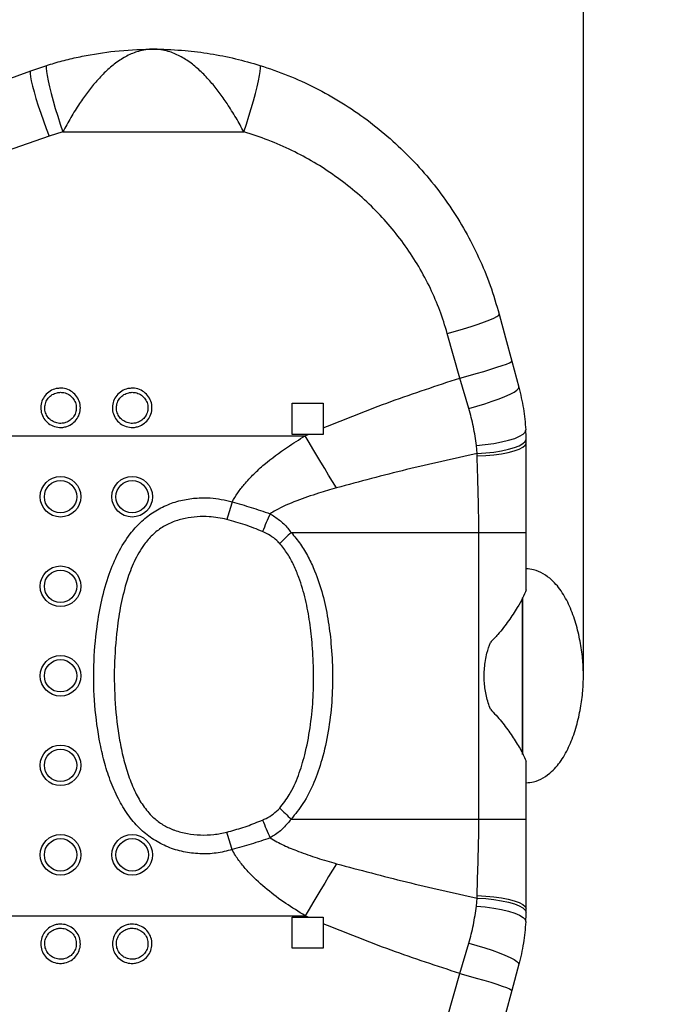
# Model space of a CAD drawing. Units: millimetres. Extents: x -520 to 10662, y 7006 to 11299.
# Drawn here: x 1904 to 2083, y 8156 to 8431 of the extents above; entities that cross this region are included whole.
import ezdxf

# ---------------------------------------------------------------- set-up
doc = ezdxf.new("R2010")
doc.units = ezdxf.units.MM
doc.layers.add('标注层', color=6, linetype='Continuous')
doc.styles.get("Standard").update_dxf_attribs({"font": 'arial.ttf'})
doc.dimstyles.new('1：80', dxfattribs={"dimtxt": 80, "dimasz": 2.5, "dimexe": 1.25, "dimexo": 0.625, "dimtad": 1, "dimdec": 0, "dimdsep": 46, "dimtxsty": 'Standard', "dimcen": 2.5, "dimadec": 0, "dimazin": 0, "dimtfac": 1, "dimtdec": 0, "dimtmove": 0, "dimatfit": 3, "dimfxl": 1, "dimarcsym": 0})

# ---------------------------------------------------------------- blocks, each defined once
blk = doc.blocks.new('*D80')
at = {"layer": 'Defpoints', "color": 0, "transparency": 16777216}
for p in [(1354.58, 8544.73), (1402.91, 7950.95), (2438.54, 7950.95)]:
    blk.add_point(p, dxfattribs=at)
at = {"layer": '标注层', "color": 0, "lineweight": -2, "transparency": 16777216}
for p, q in [((1355.21, 8544.73), (2439.79, 8544.73)), ((2438.54, 8542.23), (2438.54, 7953.45)), ((1403.53, 7950.95), (2439.79, 7950.95))]:
    blk.add_line(p, q, dxfattribs=at)
at = {"layer": '标注层', "color": 0, "transparency": 16777216}
for points in [[(2438.12, 8542.23), (2438.96, 8542.23), (2438.54, 8544.73)], [(2438.12, 7953.45), (2438.96, 7953.45), (2438.54, 7950.95)]]:
    blk.add_solid(points, dxfattribs=at)
at = {"layer": '标注层', "color": 0, "transparency": 16777216, "insert": (2397.07, 8247.84), "char_height": 80, "attachment_point": 5, "rotation": 90}
blk.add_mtext('594', dxfattribs=at)
blk = doc.blocks.new('*D81')
at = {"layer": 'Defpoints', "color": 0, "transparency": 16777216}
for p in [(1214.45, 8679.56), (1214.45, 8320.29), (2060.95, 8247.84)]:
    blk.add_point(p, dxfattribs=at)
at = {"layer": '标注层', "color": 0, "lineweight": -2, "transparency": 16777216}
for p, q in [((1214.45, 8320.92), (1214.45, 8680.81)), ((2060.95, 8248.46), (2060.95, 8680.81)), ((2058.45, 8679.56), (1216.95, 8679.56))]:
    blk.add_line(p, q, dxfattribs=at)
at = {"layer": '标注层', "color": 0, "transparency": 16777216}
for points in [[(1216.95, 8679.97), (1216.95, 8679.14), (1214.45, 8679.56)], [(2058.45, 8679.97), (2058.45, 8679.14), (2060.95, 8679.56)]]:
    blk.add_solid(points, dxfattribs=at)
at = {"layer": '标注层', "color": 0, "transparency": 16777216, "insert": (1637.7, 8721.03), "char_height": 80, "attachment_point": 5}
blk.add_mtext('846', dxfattribs=at)

msp = doc.modelspace()

# ---------------------------------------------------------------- linework, layer by layer
at = {"color": 7, "linetype": 'Continuous', "lineweight": 25}
for p, q in [((1906.64, 8416.81), (1911.09, 8418.31)), ((1915.56, 8399.74), (1911.77, 8398.53)), ((1915.56, 8399.74), (1966.13, 8399.74)), ((2040.94, 8335.68), (2042.9, 8328.41)), ((2028.94, 8322.51), (2026.46, 8330.98)), ((1979.6, 8323.94), (1988.3, 8323.94)), ((1979.6, 8315.24), (1979.6, 8323.94)), ((1988.3, 8323.94), (1988.3, 8317.06)), ((1984.11, 8315.24), (1979.6, 8315.24)), ((1983.23, 8314.84), (1984.11, 8315.24)), ((1988.3, 8315.24), (1984.11, 8315.24)), ((1988.3, 8317.06), (1988.3, 8315.24)), ((1732.24, 8314.84), (1983.23, 8314.84)), ((2044.95, 8287.84), (2044.95, 8312.84)), ((2031.26, 8309.91), (2031.04, 8312.16)), ((2031.28, 8309.23), (2031.26, 8309.91)), ((1979.33, 8287.84), (2031.75, 8287.84)), ((2031.75, 8207.84), (2031.75, 8287.84)), ((2031.75, 8287.84), (2044.95, 8287.84)), ((2044.95, 8271.84), (2044.95, 8287.84)), ((2043.95, 8269.66), (2043.95, 8225.98)), ((2043.95, 8225.9), (2043.95, 8269.65)), ((2044.95, 8207.84), (2044.95, 8223.84)), ((1979.33, 8207.84), (2031.75, 8207.84)), ((2031.75, 8207.84), (2044.95, 8207.84)), ((2044.95, 8182.84), (2044.95, 8207.84)), ((2031.04, 8183.51), (2031.26, 8185.76)), ((2031.26, 8185.76), (2031.28, 8186.44)), ((1732.24, 8180.83), (1983.23, 8180.83)), ((1979.6, 8180.44), (1984.11, 8180.44)), ((1979.6, 8171.74), (1979.6, 8180.44)), ((1984.11, 8180.44), (1983.23, 8180.83)), ((1984.11, 8180.44), (1988.3, 8180.44)), ((1988.3, 8180.44), (1988.3, 8178.61)), ((1988.3, 8178.61), (1988.3, 8171.74)), ((2026.46, 8164.69), (2028.94, 8173.16)), ((1988.3, 8171.74), (1979.6, 8171.74)), ((2042.9, 8167.26), (2040.94, 8159.99))]:
    msp.add_line(p, q, dxfattribs=at)
at = {"color": 7, "linetype": 'Continuous', "lineweight": 25, "flags": 128}
for points in [[(1750.08, 8359.82), (1772.75, 8368.07), (1795.34, 8376.29), (1817.85, 8384.49), (1840.24, 8392.64), (1862.52, 8400.74), (1884.66, 8408.8), (1906.64, 8416.81)], [(1906.64, 8416.81), (1906.49, 8416.56), (1906.46, 8416), (1906.56, 8415.12), (1906.77, 8413.96), (1907.11, 8412.53), (1907.55, 8410.87), (1908.09, 8409.02), (1908.72, 8407.02), (1909.42, 8404.93), (1910.17, 8402.78), (1910.96, 8400.63), (1911.77, 8398.53)], [(1911.09, 8418.31), (1910.96, 8418.08), (1910.92, 8417.52), (1911, 8416.64), (1911.19, 8415.46), (1911.48, 8414.01), (1911.86, 8412.33), (1912.34, 8410.45), (1912.88, 8408.41), (1913.49, 8406.27), (1914.15, 8404.08), (1914.85, 8401.89), (1915.56, 8399.74)], [(1966.13, 8399.74), (1966.84, 8401.89), (1967.54, 8404.08), (1968.2, 8406.27), (1968.81, 8408.41), (1969.36, 8410.45), (1969.83, 8412.33), (1970.21, 8414.01), (1970.5, 8415.46), (1970.69, 8416.64), (1970.77, 8417.52), (1970.74, 8418.08), (1970.6, 8418.31)], [(1911.77, 8398.53), (1889.79, 8390.9), (1867.65, 8383.23), (1845.37, 8375.51), (1822.98, 8367.74), (1800.47, 8359.94), (1777.88, 8352.11), (1755.21, 8344.25)], [(2022.93, 8343.47), (2025.23, 8344.1), (2027.48, 8344.76), (2029.61, 8345.41), (2031.56, 8346.05), (2033.3, 8346.67), (2034.78, 8347.24), (2035.95, 8347.75), (2036.8, 8348.18), (2037.29, 8348.54), (2037.42, 8348.8)], [(2037.42, 8348.8), (2039.18, 8342.24), (2040.94, 8335.68)], [(2026.46, 8330.98), (2024.69, 8337.23), (2022.93, 8343.47)], [(2026.46, 8330.98), (2028.74, 8331.6), (2030.97, 8332.23), (2033.09, 8332.85), (2035.04, 8333.44), (2036.77, 8333.98), (2038.25, 8334.48), (2039.43, 8334.9), (2040.28, 8335.25), (2040.79, 8335.51), (2040.94, 8335.68)], [(2028.94, 8322.51), (2031.2, 8323.14), (2033.39, 8323.81), (2035.46, 8324.5), (2037.36, 8325.18), (2039.03, 8325.85), (2040.44, 8326.49), (2041.56, 8327.08), (2042.35, 8327.6), (2042.8, 8328.05), (2042.9, 8328.41)], [(2031.04, 8312.16), (2033.51, 8312.4), (2035.88, 8312.72), (2038.08, 8313.13), (2040.05, 8313.61), (2041.74, 8314.14), (2043.1, 8314.71), (2044.08, 8315.3), (2044.67, 8315.9), (2044.84, 8316.5)], [(1991.95, 8300.3), (1990.87, 8302.1), (1989.78, 8303.91), (1988.69, 8305.72), (1987.6, 8307.54), (1986.51, 8309.36), (1985.42, 8311.19), (1984.33, 8313.01), (1983.23, 8314.84)], [(2031.26, 8309.91), (2033.65, 8310.07), (2035.95, 8310.32), (2038.08, 8310.66), (2040.01, 8311.08), (2041.67, 8311.56), (2043.02, 8312.1), (2044.04, 8312.67), (2044.68, 8313.27), (2044.95, 8313.88)], [(2031.28, 8309.23), (2033.64, 8309.36), (2035.91, 8309.57), (2038.03, 8309.86), (2039.94, 8310.23), (2041.59, 8310.67), (2042.96, 8311.16), (2043.98, 8311.69), (2044.66, 8312.26), (2044.95, 8312.84)], [(1962.86, 8296.39), (1962.67, 8295.77), (1962.48, 8295.16), (1962.3, 8294.54), (1962.11, 8293.93), (1961.92, 8293.32), (1961.74, 8292.71), (1961.55, 8292.11), (1961.37, 8291.51)], [(1962.86, 8199.29), (1962.67, 8199.9), (1962.48, 8200.52), (1962.3, 8201.13), (1962.11, 8201.74), (1961.92, 8202.35), (1961.74, 8202.96), (1961.55, 8203.56), (1961.37, 8204.16)], [(1991.95, 8195.37), (1990.87, 8193.57), (1989.78, 8191.76), (1988.69, 8189.95), (1987.6, 8188.13), (1986.51, 8186.31), (1985.42, 8184.48), (1984.33, 8182.66), (1983.23, 8180.83)], [(2031.26, 8185.76), (2033.65, 8185.6), (2035.95, 8185.35), (2038.08, 8185.01), (2040.01, 8184.6), (2041.67, 8184.11), (2043.02, 8183.58), (2044.04, 8183), (2044.68, 8182.4), (2044.95, 8181.79)], [(2031.28, 8186.44), (2033.64, 8186.31), (2035.91, 8186.1), (2038.03, 8185.81), (2039.94, 8185.44), (2041.59, 8185), (2042.96, 8184.51), (2043.98, 8183.98), (2044.66, 8183.41), (2044.95, 8182.84)], [(2031.04, 8183.51), (2033.51, 8183.27), (2035.88, 8182.95), (2038.08, 8182.54), (2040.05, 8182.07), (2041.74, 8181.54), (2043.1, 8180.97), (2044.08, 8180.37), (2044.67, 8179.77), (2044.84, 8179.17)], [(2028.94, 8173.16), (2031.2, 8172.53), (2033.39, 8171.86), (2035.46, 8171.18), (2037.36, 8170.49), (2039.03, 8169.82), (2040.44, 8169.18), (2041.56, 8168.6), (2042.35, 8168.07), (2042.8, 8167.62), (2042.9, 8167.26)], [(2022.93, 8152.2), (2024.69, 8158.44), (2026.46, 8164.69)], [(2026.46, 8164.69), (2028.74, 8164.07), (2030.97, 8163.44), (2033.09, 8162.83), (2035.04, 8162.24), (2036.77, 8161.69), (2038.25, 8161.19), (2039.43, 8160.77), (2040.28, 8160.42), (2040.79, 8160.16), (2040.94, 8159.99)], [(2040.94, 8159.99), (2039.18, 8153.43), (2037.42, 8146.87)]]:
    msp.add_lwpolyline(points, dxfattribs=at)
at = {"color": 7, "linetype": 'Continuous', "lineweight": 25}
for centre, radius in [((1914.95, 8297.84), 5.67), ((1914.95, 8297.84), 4.52), ((1934.95, 8297.84), 5.67), ((1934.95, 8297.84), 4.52), ((1914.95, 8272.84), 5.67), ((1914.95, 8272.84), 4.52), ((1914.95, 8247.84), 5.67), ((1914.95, 8247.84), 4.52), ((1914.95, 8222.84), 5.67), ((1914.95, 8222.84), 4.52), ((1914.95, 8197.84), 5.67), ((1914.95, 8197.84), 4.52), ((1934.95, 8197.84), 5.67), ((1934.95, 8197.84), 4.52)]:
    msp.add_circle(centre, radius, dxfattribs=at)
for centre, radius, start, end in [((1984.95, 8312.84), 60, 1.0019, 3.5002), ((1984.95, 8312.84), 60, 0, 1.0019), ((2144.04, 8218.88), 186.05, 156.4905, 158.1561), ((2197.87, 8054.58), 319.64, 133.135, 133.9256), ((2197.87, 8441.09), 319.64, 226.0744, 226.865), ((2144.04, 8276.79), 186.05, 201.8439, 203.5095), ((1984.95, 8182.84), 60, 356.4998, 358.9981), ((1984.95, 8182.84), 60, 358.9981, 0)]:
    msp.add_arc(centre, radius, start, end, dxfattribs=at)
for points, knots in [([(1911.09, 8418.31), (1911.43, 8418.41), (1913.23, 8418.96), (1916.51, 8419.87), (1922.51, 8421.23), (1930.34, 8422.44), (1936.94, 8422.82), (1940.5, 8422.84), (1940.78, 8422.84), (1940.82, 8422.84), (1940.85, 8422.84)], [0, 0, 0, 0, 0.035049, 0.185453, 0.335955, 0.642372, 0.971667, 0.995595, 0.997919, 1, 1, 1, 1]), ([(1940.85, 8422.84), (1940.83, 8422.84), (1939.44, 8422.83), (1936.96, 8422.47), (1933.46, 8421.02), (1930.39, 8419.07), (1927.48, 8416.59), (1924.86, 8413.82), (1922.44, 8410.8), (1920.09, 8407.47), (1917.75, 8403.73), (1916.29, 8401.07), (1915.56, 8399.74)], [0, 0, 0, 0, 0.001517, 0.149606, 0.266, 0.38237, 0.488075, 0.593745, 0.686931, 0.780082, 0.890093, 1, 1, 1, 1]), ([(1966.13, 8399.74), (1965.42, 8401.04), (1963.96, 8403.7), (1961.62, 8407.43), (1959.26, 8410.79), (1956.85, 8413.79), (1954.22, 8416.58), (1951.33, 8419.05), (1948.25, 8421.02), (1944.74, 8422.46), (1942.25, 8422.83), (1940.86, 8422.84), (1940.85, 8422.84)], [0, 0, 0, 0, 0.107737, 0.21993, 0.312053, 0.406264, 0.510696, 0.617638, 0.732571, 0.850401, 0.998483, 1, 1, 1, 1]), ([(1940.85, 8422.84), (1940.87, 8422.84), (1940.91, 8422.84), (1941.23, 8422.84), (1944.16, 8422.82), (1949.42, 8422.56), (1956.75, 8421.64), (1963.75, 8420.29), (1968.33, 8418.96), (1970.6, 8418.31)], [0, 0, 0, 0, 0.002081, 0.004837, 0.031132, 0.295162, 0.530193, 0.766819, 1, 1, 1, 1]), ([(1970.6, 8418.31), (1973.23, 8417.42), (1978.49, 8415.64), (1986.13, 8412.12), (1993.53, 8407.98), (2000.52, 8403.22), (2007.03, 8397.95), (2013.06, 8392.18), (2018.65, 8385.85), (2023.66, 8379.1), (2028.03, 8372.04), (2031.8, 8364.66), (2035.02, 8356.92), (2036.62, 8351.5), (2037.42, 8348.8)], [0, 0, 0, 0, 0.082528, 0.165058, 0.250025, 0.334995, 0.417389, 0.499784, 0.584508, 0.669231, 0.750764, 0.832295, 0.916148, 1, 1, 1, 1]), ([(2022.93, 8343.47), (2022.27, 8345.61), (2020.94, 8349.89), (2018.25, 8356.12), (2015.04, 8362.15), (2011.29, 8367.93), (2007.07, 8373.35), (2002.37, 8378.45), (1997.22, 8383.17), (1991.65, 8387.47), (1985.76, 8391.29), (1979.54, 8394.63), (1973.01, 8397.52), (1968.42, 8399), (1966.13, 8399.74)], [0, 0, 0, 0, 0.0802183, 0.1604401, 0.2431248, 0.3258135, 0.4082395, 0.4906678, 0.5754318, 0.6601973, 0.7439785, 0.8277602, 0.9138804, 1, 1, 1, 1]), ([(1988.3, 8317.06), (1994.58, 8319.59), (2007.14, 8324.66), (2020.01, 8328.87), (2026.46, 8330.98)], [0, 0, 0, 0, 0.499397, 1, 1, 1, 1]), ([(1914.95, 8328.16), (1915.18, 8328.15), (1916.02, 8328.12), (1917.47, 8327.68), (1919.01, 8326.56), (1920.08, 8324.99), (1920.56, 8323.18), (1920.41, 8321.32), (1919.67, 8319.62), (1918.4, 8318.26), (1916.95, 8317.48), (1915.34, 8317.13), (1913.67, 8317.23), (1911.92, 8317.97), (1910.51, 8319.24), (1909.61, 8320.91), (1909.33, 8322.76), (1909.67, 8324.58), (1910.59, 8326.2), (1911.99, 8327.42), (1913.53, 8328.07), (1914.55, 8328.13), (1914.95, 8328.16)], [0, 0, 0, 0, 0.019266, 0.073862, 0.128398, 0.182489, 0.23595, 0.288884, 0.341623, 0.394575, 0.44805, 0.482513, 0.536665, 0.590876, 0.645306, 0.699207, 0.75248, 0.80531, 0.858073, 0.911164, 0.964833, 1, 1, 1, 1]), ([(1914.95, 8327.01), (1914.63, 8326.99), (1913.82, 8326.93), (1912.59, 8326.42), (1911.47, 8325.45), (1910.74, 8324.18), (1910.47, 8322.73), (1910.7, 8321.27), (1911.41, 8319.95), (1912.54, 8318.94), (1913.93, 8318.36), (1915.26, 8318.28), (1916.54, 8318.56), (1917.7, 8319.17), (1918.71, 8320.25), (1919.3, 8321.59), (1919.42, 8323.06), (1919.04, 8324.5), (1918.18, 8325.74), (1916.95, 8326.62), (1915.81, 8326.97), (1915.13, 8327), (1914.95, 8327.01)], [0, 0, 0, 0, 0.035281, 0.089348, 0.142192, 0.194864, 0.247528, 0.30063, 0.354432, 0.408878, 0.463216, 0.517546, 0.552113, 0.605687, 0.658625, 0.711243, 0.764002, 0.817307, 0.871332, 0.925922, 0.980671, 1, 1, 1, 1]), ([(1934.95, 8328.16), (1935.18, 8328.15), (1936.02, 8328.12), (1937.47, 8327.68), (1939.01, 8326.56), (1940.08, 8324.99), (1940.56, 8323.18), (1940.41, 8321.32), (1939.67, 8319.62), (1938.4, 8318.26), (1936.95, 8317.48), (1935.34, 8317.13), (1933.67, 8317.23), (1931.92, 8317.97), (1930.51, 8319.24), (1929.61, 8320.91), (1929.33, 8322.76), (1929.67, 8324.58), (1930.59, 8326.2), (1931.99, 8327.42), (1933.53, 8328.07), (1934.55, 8328.13), (1934.95, 8328.16)], [0, 0, 0, 0, 0.019265, 0.073861, 0.128398, 0.182489, 0.23595, 0.288884, 0.341623, 0.394574, 0.44805, 0.482512, 0.536664, 0.590876, 0.645305, 0.699207, 0.75248, 0.80531, 0.858073, 0.911163, 0.964833, 1, 1, 1, 1]), ([(1934.95, 8327.01), (1934.63, 8326.99), (1933.82, 8326.93), (1932.59, 8326.42), (1931.47, 8325.45), (1930.74, 8324.18), (1930.47, 8322.73), (1930.7, 8321.27), (1931.41, 8319.95), (1932.54, 8318.94), (1933.93, 8318.36), (1935.26, 8318.28), (1936.54, 8318.56), (1937.7, 8319.17), (1938.71, 8320.25), (1939.3, 8321.59), (1939.42, 8323.06), (1939.04, 8324.5), (1938.18, 8325.74), (1936.95, 8326.62), (1935.81, 8326.97), (1935.13, 8327), (1934.95, 8327.01)], [0, 0, 0, 0, 0.035281, 0.089348, 0.142192, 0.194864, 0.247529, 0.300631, 0.354432, 0.408879, 0.463216, 0.517547, 0.552114, 0.605688, 0.658625, 0.711244, 0.764002, 0.817308, 0.871332, 0.925923, 0.980672, 1, 1, 1, 1]), ([(2042.9, 8328.41), (2043.37, 8326.46), (2044.32, 8322.52), (2044.67, 8318.51), (2044.84, 8316.5)], [0, 0, 0, 0, 0.497151, 1, 1, 1, 1]), ([(2031.04, 8312.16), (2030.8, 8313.89), (2030.33, 8317.36), (2029.4, 8320.79), (2028.94, 8322.51)], [0, 0, 0, 0, 0.497639, 1, 1, 1, 1]), ([(1962.86, 8296.39), (1963.36, 8297.24), (1964.36, 8298.96), (1966.4, 8301.57), (1968.88, 8304.23), (1972.83, 8307.8), (1977.62, 8311.37), (1981.57, 8313.81), (1983.23, 8314.84)], [0, 0, 0, 0, 0.10675, 0.214741, 0.356694, 0.498736, 0.788771, 1, 1, 1, 1]), ([(2031.26, 8309.91), (2024.68, 8308.46), (2011.5, 8305.55), (1998.46, 8302.05), (1991.95, 8300.3)], [0, 0, 0, 0, 0.499798, 1, 1, 1, 1]), ([(2031.75, 8287.84), (2031.72, 8290.87), (2031.66, 8296.98), (2031.37, 8304.11), (2031.3, 8308.17), (2031.28, 8309.23)], [0, 0, 0, 0, 0.421552, 0.847906, 1, 1, 1, 1]), ([(1991.95, 8300.3), (1990.29, 8299.82), (1986.56, 8298.73), (1980.85, 8296.74), (1976.3, 8294.83), (1973.94, 8293.4), (1973.43, 8293.1)], [0, 0, 0, 0, 0.259659, 0.584654, 0.911807, 1, 1, 1, 1]), ([(1962.86, 8199.29), (1961.38, 8198.91), (1958.41, 8198.17), (1953.81, 8198.03), (1949.25, 8198.58), (1944.88, 8199.9), (1940.87, 8202), (1937.18, 8204.88), (1933.99, 8208.55), (1931.22, 8212.99), (1928.98, 8217.95), (1927.24, 8223.3), (1925.57, 8230.52), (1924.33, 8239.64), (1924.06, 8250.63), (1924.86, 8260.45), (1926.35, 8269.02), (1928.29, 8275.93), (1930.9, 8282.17), (1933.88, 8287.03), (1937.21, 8290.76), (1940.56, 8293.47), (1944.37, 8295.53), (1948.42, 8296.89), (1952.59, 8297.55), (1956.4, 8297.59), (1959.85, 8297.19), (1961.86, 8296.65), (1962.86, 8296.39)], [0, 0, 0, 0, 0.031204, 0.062422, 0.093639, 0.124837, 0.155302, 0.185775, 0.220027, 0.254343, 0.292597, 0.331003, 0.369362, 0.444084, 0.519061, 0.593836, 0.645415, 0.696946, 0.740323, 0.78359, 0.812886, 0.842152, 0.871536, 0.900934, 0.929233, 0.957538, 0.978771, 1, 1, 1, 1]), ([(1962.86, 8296.39), (1964.64, 8295.89), (1968.2, 8294.89), (1971.69, 8293.7), (1973.43, 8293.1)], [0, 0, 0, 0, 0.498922, 1, 1, 1, 1]), ([(1973.43, 8293.1), (1974.32, 8292.54), (1976.12, 8291.4), (1978.05, 8289.53), (1979.01, 8288.25), (1979.33, 8287.84)], [0, 0, 0, 0, 0.396117, 0.803981, 1, 1, 1, 1]), ([(1961.37, 8291.51), (1959.72, 8291.83), (1956.97, 8292.36), (1953.04, 8292.3), (1949.68, 8291.87), (1946.38, 8290.92), (1943.26, 8289.39), (1940.52, 8287.21), (1937.78, 8284.03), (1935.38, 8279.75), (1933.27, 8274.08), (1931.7, 8267.74), (1930.49, 8259.71), (1929.83, 8250.49), (1930.04, 8240.13), (1931.06, 8231.57), (1932.42, 8224.86), (1933.82, 8219.95), (1935.64, 8215.48), (1937.89, 8211.55), (1940.39, 8208.56), (1943.16, 8206.39), (1945.28, 8205.28), (1947.67, 8204.36), (1950.35, 8203.67), (1954.03, 8203.32), (1957.74, 8203.4), (1960.16, 8203.9), (1961.37, 8204.16)], [0, 0, 0, 0, 0.039366, 0.065739, 0.092099, 0.119102, 0.146057, 0.173457, 0.200906, 0.244443, 0.288142, 0.343032, 0.397975, 0.479128, 0.560446, 0.641548, 0.681615, 0.721716, 0.761655, 0.794903, 0.828042, 0.852601, 0.87716, 0.8841, 0.912993, 0.941933, 0.97098, 1, 1, 1, 1]), ([(1971.35, 8288.11), (1969.73, 8288.76), (1966.47, 8290.08), (1963.07, 8291.03), (1961.37, 8291.51)], [0, 0, 0, 0, 0.498102, 1, 1, 1, 1]), ([(1976.13, 8284.8), (1975.87, 8285.07), (1975.08, 8285.9), (1973.5, 8287.08), (1972.07, 8287.76), (1971.35, 8288.11)], [0, 0, 0, 0, 0.189821, 0.588514, 1, 1, 1, 1]), ([(1979.33, 8287.84), (1980.23, 8286.77), (1982.04, 8284.63), (1984.17, 8280.99), (1986.32, 8276.34), (1988.22, 8270.59), (1989.67, 8263.78), (1990.58, 8256.46), (1991, 8248.68), (1990.77, 8240.48), (1989.8, 8232.34), (1988.15, 8224.82), (1985.83, 8218.02), (1983.04, 8212.35), (1980.48, 8209.23), (1979.33, 8207.84)], [0, 0, 0, 0, 0.049329, 0.098932, 0.148429, 0.230035, 0.31196, 0.393781, 0.489956, 0.586517, 0.68292, 0.77888, 0.857656, 0.936257, 1, 1, 1, 1]), ([(1976.13, 8210.87), (1977.07, 8212.09), (1979.23, 8214.88), (1981.47, 8219.99), (1983.36, 8226.27), (1984.72, 8233.29), (1985.51, 8240.96), (1985.68, 8248.68), (1985.34, 8255.97), (1984.61, 8262.8), (1983.42, 8269.15), (1981.87, 8274.46), (1980.12, 8278.7), (1978.41, 8281.95), (1976.89, 8283.85), (1976.13, 8284.8)], [0, 0, 0, 0, 0.059143, 0.136203, 0.213477, 0.312323, 0.411531, 0.510887, 0.609937, 0.693006, 0.776148, 0.858998, 0.906049, 0.953184, 1, 1, 1, 1]), ([(2060.95, 8247.84), (2060.91, 8249.25), (2060.82, 8252.27), (2060.16, 8256.96), (2059.07, 8261.87), (2057.44, 8266.67), (2055.21, 8271.04), (2052.58, 8274.33), (2049.76, 8276.41), (2047.31, 8277.51), (2045.64, 8277.65), (2044.95, 8277.71)], [0, 0, 0, 0, 0.115344, 0.246569, 0.385637, 0.525195, 0.659275, 0.784669, 0.864388, 0.943788, 1, 1, 1, 1]), ([(2044.95, 8271.84), (2044.64, 8271.07), (2044.02, 8269.51), (2042.35, 8266.61), (2040.06, 8263.2), (2037.54, 8259.85), (2035.66, 8257.89), (2034.95, 8257.15)], [0, 0, 0, 0, 0.1783938, 0.3619412, 0.6025394, 0.8500251, 1, 1, 1, 1]), ([(2034.95, 8238.52), (2034.55, 8239.71), (2033.75, 8242.11), (2033.19, 8245.99), (2033.21, 8250.06), (2033.82, 8253.85), (2034.61, 8256.16), (2034.95, 8257.15)], [0, 0, 0, 0, 0.197314, 0.399462, 0.614268, 0.834927, 1, 1, 1, 1]), ([(2044.95, 8217.97), (2045.64, 8218.02), (2047.31, 8218.16), (2049.76, 8219.26), (2052.58, 8221.34), (2055.21, 8224.63), (2057.44, 8229), (2059.07, 8233.8), (2060.16, 8238.71), (2060.82, 8243.4), (2060.91, 8246.42), (2060.95, 8247.84)], [0, 0, 0, 0, 0.0562117, 0.1356117, 0.2153313, 0.3407254, 0.4748051, 0.6143634, 0.7534309, 0.8846559, 1, 1, 1, 1]), ([(2034.95, 8238.52), (2036.01, 8237.38), (2038.16, 8235.06), (2040.8, 8231.41), (2043.1, 8227.85), (2044.4, 8225.35), (2044.86, 8224.09), (2044.95, 8223.84)], [0, 0, 0, 0, 0.228872, 0.464059, 0.697989, 0.940459, 1, 1, 1, 1]), ([(1971.35, 8207.56), (1971.68, 8207.71), (1972.72, 8208.18), (1974.41, 8209.18), (1975.55, 8210.3), (1976.13, 8210.87)], [0, 0, 0, 0, 0.185426, 0.5859, 1, 1, 1, 1]), ([(1979.33, 8207.84), (1978.66, 8207), (1977.29, 8205.29), (1975.2, 8203.63), (1973.84, 8202.82), (1973.43, 8202.57)], [0, 0, 0, 0, 0.403123, 0.820492, 1, 1, 1, 1]), ([(2031.28, 8186.44), (2031.29, 8186.97), (2031.35, 8190.72), (2031.64, 8197.83), (2031.71, 8204.49), (2031.75, 8207.84)], [0, 0, 0, 0, 0.07665, 0.535388, 1, 1, 1, 1]), ([(1961.37, 8204.16), (1962.88, 8204.58), (1965.92, 8205.44), (1969.21, 8206.67), (1971.01, 8207.42), (1971.35, 8207.56)], [0, 0, 0, 0, 0.445702, 0.894142, 1, 1, 1, 1]), ([(1973.43, 8202.57), (1971.7, 8201.98), (1968.21, 8200.78), (1964.65, 8199.78), (1962.86, 8199.29)], [0, 0, 0, 0, 0.4990076, 1, 1, 1, 1]), ([(1973.43, 8202.57), (1974.7, 8201.86), (1977.25, 8200.41), (1981.7, 8198.64), (1986.6, 8196.93), (1990.16, 8195.89), (1991.95, 8195.37)], [0, 0, 0, 0, 0.218982, 0.440633, 0.720019, 1, 1, 1, 1]), ([(1983.23, 8180.83), (1981.41, 8181.96), (1977.76, 8184.22), (1972.58, 8188.07), (1968.56, 8191.7), (1965.69, 8194.96), (1964.01, 8197.24), (1963.17, 8198.74), (1962.86, 8199.29)], [0, 0, 0, 0, 0.231394, 0.463877, 0.695556, 0.814087, 0.932529, 1, 1, 1, 1]), ([(1991.95, 8195.37), (1998.46, 8193.63), (2011.49, 8190.13), (2024.67, 8187.22), (2031.26, 8185.76)], [0, 0, 0, 0, 0.499719, 1, 1, 1, 1]), ([(2028.94, 8173.16), (2029.4, 8174.87), (2030.33, 8178.3), (2030.8, 8181.77), (2031.04, 8183.51)], [0, 0, 0, 0, 0.497601, 1, 1, 1, 1]), ([(1914.95, 8167.51), (1914.73, 8167.52), (1913.89, 8167.55), (1912.44, 8168), (1910.9, 8169.12), (1909.83, 8170.68), (1909.35, 8172.5), (1909.5, 8174.35), (1910.24, 8176.05), (1911.51, 8177.41), (1912.96, 8178.19), (1914.57, 8178.54), (1916.24, 8178.44), (1917.99, 8177.71), (1919.4, 8176.43), (1920.3, 8174.76), (1920.58, 8172.91), (1920.24, 8171.09), (1919.32, 8169.47), (1917.92, 8168.25), (1916.38, 8167.61), (1915.36, 8167.54), (1914.95, 8167.51)], [0, 0, 0, 0, 0.019265, 0.073862, 0.128397, 0.182488, 0.23595, 0.288884, 0.341623, 0.394575, 0.448049, 0.482513, 0.536664, 0.590875, 0.645305, 0.699207, 0.752479, 0.80531, 0.858073, 0.911163, 0.964832, 1, 1, 1, 1]), ([(1934.95, 8167.51), (1934.73, 8167.52), (1933.89, 8167.55), (1932.44, 8168), (1930.9, 8169.12), (1929.83, 8170.68), (1929.35, 8172.5), (1929.5, 8174.35), (1930.24, 8176.05), (1931.51, 8177.41), (1932.96, 8178.19), (1934.57, 8178.54), (1936.24, 8178.44), (1937.99, 8177.71), (1939.4, 8176.43), (1940.3, 8174.76), (1940.58, 8172.91), (1940.24, 8171.09), (1939.32, 8169.47), (1937.92, 8168.25), (1936.38, 8167.61), (1935.36, 8167.54), (1934.95, 8167.51)], [0, 0, 0, 0, 0.019265, 0.073861, 0.128398, 0.182489, 0.23595, 0.288884, 0.341623, 0.394574, 0.44805, 0.482513, 0.536664, 0.590876, 0.645305, 0.699207, 0.75248, 0.80531, 0.858073, 0.911163, 0.964833, 1, 1, 1, 1]), ([(2026.46, 8164.69), (2020.03, 8166.8), (2007.15, 8171), (1994.59, 8176.08), (1988.3, 8178.61)], [0, 0, 0, 0, 0.499538, 1, 1, 1, 1]), ([(2044.84, 8179.17), (2044.67, 8177.18), (2044.33, 8173.18), (2043.38, 8169.24), (2042.9, 8167.26)], [0, 0, 0, 0, 0.497192, 1, 1, 1, 1]), ([(1914.95, 8168.67), (1915.28, 8168.69), (1916.09, 8168.74), (1917.32, 8169.25), (1918.44, 8170.22), (1919.17, 8171.49), (1919.44, 8172.94), (1919.21, 8174.4), (1918.5, 8175.72), (1917.37, 8176.73), (1915.97, 8177.32), (1914.65, 8177.39), (1913.37, 8177.11), (1912.21, 8176.5), (1911.2, 8175.42), (1910.6, 8174.08), (1910.49, 8172.61), (1910.87, 8171.17), (1911.72, 8169.93), (1912.95, 8169.05), (1914.1, 8168.7), (1914.78, 8168.67), (1914.95, 8168.67)], [0, 0, 0, 0, 0.035282, 0.089348, 0.142192, 0.194865, 0.247529, 0.300631, 0.354432, 0.408879, 0.463216, 0.517546, 0.552114, 0.605688, 0.658626, 0.711244, 0.764003, 0.817308, 0.871333, 0.925923, 0.980672, 1, 1, 1, 1]), ([(1934.95, 8168.67), (1935.28, 8168.69), (1936.09, 8168.74), (1937.32, 8169.25), (1938.44, 8170.22), (1939.17, 8171.49), (1939.44, 8172.94), (1939.21, 8174.4), (1938.5, 8175.72), (1937.37, 8176.73), (1935.97, 8177.32), (1934.65, 8177.39), (1933.37, 8177.11), (1932.21, 8176.5), (1931.2, 8175.42), (1930.6, 8174.08), (1930.49, 8172.61), (1930.87, 8171.17), (1931.72, 8169.93), (1932.95, 8169.05), (1934.1, 8168.7), (1934.78, 8168.67), (1934.95, 8168.67)], [0, 0, 0, 0, 0.035281, 0.089348, 0.142192, 0.194864, 0.247529, 0.300631, 0.354432, 0.408879, 0.463216, 0.517547, 0.552114, 0.605688, 0.658625, 0.711244, 0.764002, 0.817308, 0.871332, 0.925923, 0.980672, 1, 1, 1, 1])]:
    msp.add_open_spline(points, degree=3, knots=knots, dxfattribs=at)

# ---------------------------------------------------------------- dimensions: what is measured, and where the dimension line sits
at = {"layer": '标注层'}
dim = msp.add_linear_dim(base=(1214.45442, 8679.55598), p1=(2060.9544, 8247.83581), p2=(1214.45442, 8320.2905), dimstyle='1：80', dxfattribs=at)
dim.commit()
dim.dimension.update_dxf_attribs({"geometry": '*D81', "text_midpoint": (1637.70441, 8721.02682)})
dim = msp.add_linear_dim(base=(2438.54, 7950.95), p1=(1354.58, 8544.73), p2=(1402.91, 7950.95), angle=90, dimstyle='1：80', dxfattribs=at)
dim.commit()
dim.dimension.update_dxf_attribs({"geometry": '*D80', "text_midpoint": (2397.07, 8247.84)})

doc.saveas('drawing.dxf')
